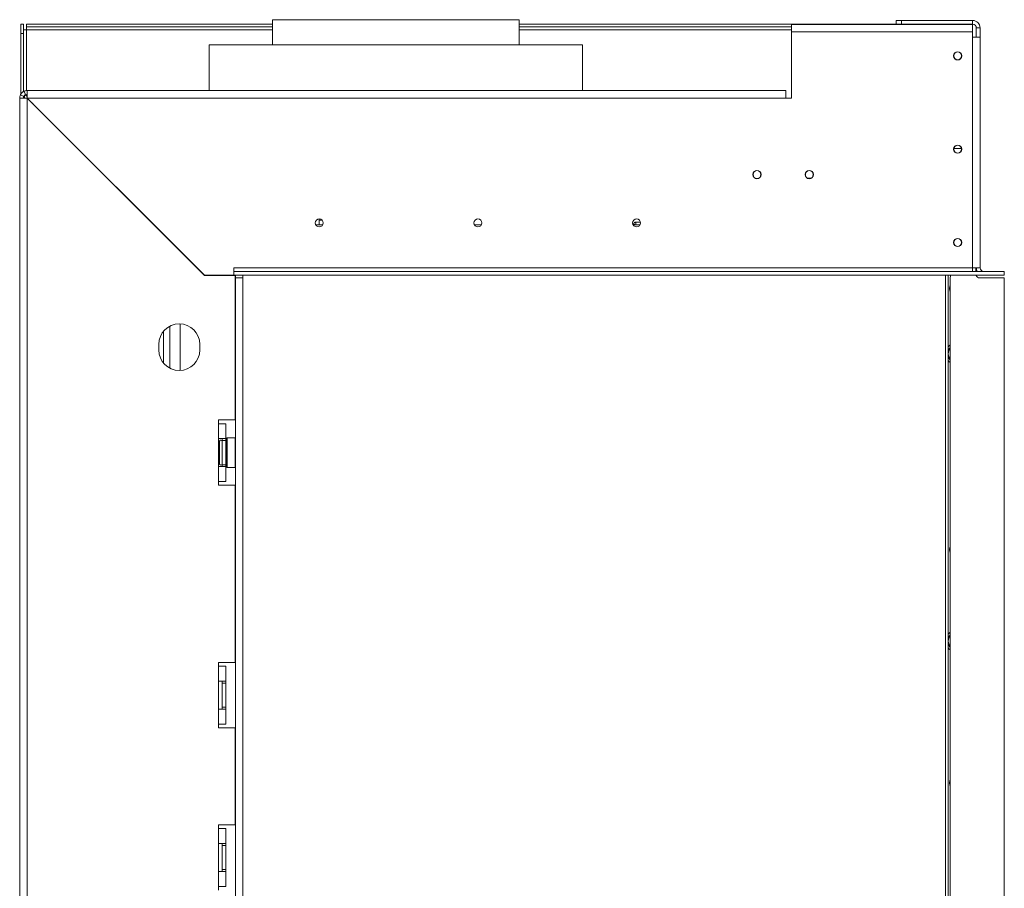
# Model space of a CAD drawing. Units: millimetres. Extents: x 4825 to 9513, y 2821 to 6258.
# Drawn here: x 8468 to 8996, y 5006 to 5471 of the extents above; entities that cross this region are included whole.
import ezdxf

# ---------------------------------------------------------------- set-up
doc = ezdxf.new("R2010")
doc.units = ezdxf.units.MM
doc.header["$LTSCALE"] = 50

msp = doc.modelspace()

# ---------------------------------------------------------------- linework, layer by layer
at = {"color": 7, "linetype": 'Continuous', "lineweight": 15}
for p, q in [((8468.6, 5468.99), (8470.1, 5468.99)), ((8468.6, 5463.99), (8468.6, 5468.99)), ((8470.1, 5468.99), (8470.1, 5463.99)), ((8471.6, 5468.99), (8471.6, 5467.49)), ((8471.6, 5468.99), (8603.54, 5468.99)), ((8471.6, 5467.49), (8603.54, 5467.49)), ((8471.6, 5467.49), (8471.6, 5465.99)), ((8603.54, 5471.39), (8603.54, 5457.88)), ((8603.54, 5471.39), (8735.59, 5471.39)), ((8735.59, 5457.88), (8735.59, 5471.39)), ((8735.59, 5468.99), (8937.65, 5468.99)), ((8735.59, 5467.49), (8881.63, 5467.49)), ((8978.67, 5468.89), (8881.63, 5468.89)), ((8881.63, 5464.89), (8881.63, 5468.89)), ((8937.65, 5468.99), (8937.65, 5470.99)), ((8937.65, 5470.99), (8940.65, 5470.99)), ((8940.65, 5468.99), (8937.65, 5468.99)), ((8940.65, 5470.99), (8940.65, 5468.99)), ((8940.65, 5470.99), (8978.67, 5470.99)), ((8940.65, 5468.99), (8978.67, 5468.99)), ((8976.37, 5468.99), (8976.37, 5468.89)), ((8978.67, 5468.99), (8978.67, 5470.99)), ((8978.67, 5468.89), (8978.67, 5464.89)), ((8980.67, 5466.99), (8982.67, 5466.99)), ((8980.67, 5466.99), (8980.67, 5461.99)), ((8982.67, 5466.99), (8982.67, 5461.99)), ((8470.1, 5463.99), (8468.6, 5463.99)), ((8468.6, 5431.48), (8468.6, 5463.99)), ((8470.1, 5465.99), (8471.6, 5465.99)), ((8470.1, 5432.89), (8470.1, 5463.99)), ((8978.67, 5464.89), (8881.63, 5464.89)), ((8881.63, 5464.89), (8881.63, 5429.37)), ((8978.67, 5338.44), (8978.67, 5464.89)), ((8978.67, 5461.99), (8982.67, 5461.99)), ((8982.67, 5461.99), (8982.67, 5338.44)), ((8569.53, 5457.88), (8569.53, 5433.38)), ((8569.53, 5457.88), (8618.59, 5457.88)), ((8618.59, 5457.88), (8769.6, 5457.88)), ((8769.6, 5433.38), (8769.6, 5457.88)), ((8468.37, 5431.06), (8470.18, 5430.21)), ((8470.1, 5429.36), (8470.1, 5430)), ((8470.32, 5433.01), (8471.16, 5431.19)), ((8470.5, 5429.34), (8470.5, 5430.87)), ((8470.67, 5430.87), (8472.03, 5430.87)), ((8472, 5433.38), (8878.63, 5433.38)), ((8472, 5431.37), (8472, 5433.38)), ((8878.63, 5433.38), (8878.63, 5429.37)), ((8470, 5429.37), (8468, 5429.37)), ((8468, 4702.13), (8468, 5429.37)), ((8472, 4702.2), (8472, 5429.3)), ((8472, 5429.3), (8566.96, 5334.34)), ((8567, 5334.44), (8472.07, 5429.37)), ((8472.07, 5429.37), (8878.63, 5429.37)), ((8474.78, 5426.52), (8475, 5426.37)), ((8475, 5426.37), (8474.81, 5426.49)), ((8474.87, 5426.58), (8475, 5426.37)), ((8878.63, 5429.37), (8881.63, 5429.37)), ((8890.5, 5386.36), (8891.78, 5386.36)), ((8535.52, 5365.92), (8535.52, 5365.78)), ((8538.02, 5363.28), (8538.02, 5363.42)), ((8539.95, 5361.35), (8540.09, 5361.35)), ((8626.7, 5361.35), (8628.55, 5361.35)), ((8628.55, 5364.6), (8628.55, 5361.35)), ((8628.55, 5363.85), (8630.18, 5363.85)), ((8628.59, 5361.35), (8628.55, 5361.35)), ((8630.4, 5361.35), (8628.59, 5361.35)), ((8711.73, 5361.35), (8715.43, 5361.35)), ((8800.45, 5361.35), (8796.76, 5361.35)), ((8798.11, 5362.89), (8800.71, 5362.89)), ((8798.11, 5362.89), (8798.11, 5361.44)), ((8800.5, 5361.44), (8798.11, 5361.44)), ((8556.86, 5344.45), (8557, 5344.45)), ((8582.71, 5338.44), (8582.71, 5336.44)), ((8978.67, 5338.44), (8582.71, 5338.44)), ((8995.64, 5336.44), (8582.71, 5336.44)), ((8582.71, 5334.44), (8582.71, 5336.44)), ((8982.67, 5338.44), (8978.67, 5338.44)), ((8978.67, 5336.44), (8978.67, 5338.44)), ((8980.47, 5338.44), (8980.47, 5336.44)), ((8980.67, 5338.44), (8980.67, 5336.44)), ((8995.64, 5336.44), (8995.67, 5336.44)), ((8995.64, 5334.44), (8995.64, 5336.44)), ((8995.67, 5334.44), (8995.67, 5336.44)), ((8583.53, 5334.34), (8566.96, 5334.34)), ((8567, 5334.44), (8582.71, 5334.44)), ((8995.64, 5334.44), (8582.71, 5334.44)), ((8583.53, 5256.82), (8583.53, 5334.34)), ((8583.63, 5332.94), (8583.63, 5334.44)), ((8583.63, 5332.94), (8587.64, 5332.94)), ((8583.63, 5332.94), (8583.63, 4786.26)), ((8587.64, 5334.44), (8587.64, 5332.94)), ((8587.64, 5332.94), (8587.64, 4786.26)), ((8965.6, 5334.44), (8965.6, 4790.26)), ((8966.66, 4790.26), (8966.66, 5332.74)), ((8966.7, 5333.14), (8966.96, 5334.44)), ((8980.67, 5334.44), (8980.67, 5334.07)), ((8982.47, 5332.94), (8995.67, 5332.94)), ((8995.64, 5334.44), (8995.67, 5334.44)), ((8995.67, 5332.94), (8995.67, 4790.26)), ((8545.02, 5304.31), (8545.02, 5287.34)), ((8554.02, 5283.34), (8554.02, 5308.32)), ((8542.52, 5297.33), (8542.52, 5294.33)), ((8564.53, 5294.33), (8564.53, 5297.33)), ((8583.53, 5256.82), (8574.53, 5256.82)), ((8574.53, 5256.82), (8574.53, 5254.82)), ((8574.53, 5246.81), (8574.53, 5254.82)), ((8574.53, 5254.82), (8578.53, 5254.82)), ((8578.53, 5246.81), (8578.53, 5254.82)), ((8574.53, 5246.81), (8574.53, 5231.81)), ((8578.53, 5246.81), (8574.53, 5246.81)), ((8575.05, 5245.49), (8575.03, 5245.26)), ((8575.03, 5245.26), (8575.03, 5242.98)), ((8576.53, 5246.81), (8576.53, 5245.81)), ((8576.53, 5245.81), (8576.53, 5232.81)), ((8576.53, 5245.81), (8578.53, 5245.81)), ((8578.53, 5245.81), (8578.53, 5246.81)), ((8578.53, 5245.81), (8578.53, 5232.81)), ((8579.23, 5247.31), (8579.03, 5247.11)), ((8579.03, 5239.31), (8579.03, 5247.11)), ((8583.43, 5247.31), (8579.23, 5247.31)), ((8579.23, 5247.31), (8579.23, 5239.31)), ((8583.63, 5247.11), (8583.43, 5247.31)), ((8583.43, 5231.31), (8583.43, 5247.31)), ((8575.03, 5242.98), (8575.05, 5242.4)), ((8575.05, 5242.4), (8575.03, 5241.59)), ((8575.03, 5241.59), (8575.03, 5237.03)), ((8579.03, 5245.09), (8578.53, 5245.09)), ((8579.03, 5242.2), (8578.53, 5242.2)), ((8575.03, 5237.03), (8575.05, 5236.22)), ((8575.05, 5236.22), (8575.03, 5235.64)), ((8575.03, 5235.64), (8575.03, 5233.36)), ((8579.03, 5236.42), (8578.53, 5236.42)), ((8579.03, 5231.51), (8579.03, 5239.31)), ((8579.23, 5239.31), (8579.23, 5231.31)), ((8574.53, 5223.81), (8574.53, 5231.81)), ((8574.53, 5231.81), (8578.53, 5231.81)), ((8575.03, 5233.36), (8575.05, 5233.13)), ((8576.53, 5232.81), (8578.53, 5232.81)), ((8576.53, 5232.81), (8576.53, 5231.81)), ((8579.03, 5233.54), (8578.53, 5233.54)), ((8578.53, 5231.81), (8578.53, 5232.81)), ((8578.53, 5223.81), (8578.53, 5231.81)), ((8579.03, 5231.51), (8579.23, 5231.31)), ((8579.23, 5231.31), (8583.43, 5231.31)), ((8583.43, 5231.31), (8583.63, 5231.51)), ((8574.53, 5223.81), (8574.53, 5221.81)), ((8578.53, 5223.81), (8574.53, 5223.81)), ((8574.53, 5221.81), (8583.53, 5221.81)), ((8583.53, 5126.77), (8583.53, 5221.81)), ((8583.53, 5126.77), (8574.53, 5126.77)), ((8574.53, 5126.77), (8574.53, 5124.77)), ((8574.53, 5116.77), (8574.53, 5124.77)), ((8574.53, 5124.77), (8578.53, 5124.77)), ((8578.53, 5116.77), (8578.53, 5124.77)), ((8574.53, 5116.77), (8574.53, 5101.77)), ((8578.53, 5116.77), (8574.53, 5116.77)), ((8576.53, 5116.77), (8576.53, 5115.77)), ((8576.53, 5115.77), (8578.53, 5115.77)), ((8576.53, 5115.77), (8576.53, 5102.77)), ((8578.53, 5115.77), (8578.53, 5116.77)), ((8578.53, 5115.77), (8578.53, 5102.77)), ((8576.53, 5102.77), (8578.53, 5102.77)), ((8576.53, 5102.77), (8576.53, 5101.77)), ((8578.53, 5101.77), (8578.53, 5102.77)), ((8574.53, 5093.76), (8574.53, 5101.77)), ((8574.53, 5101.77), (8578.53, 5101.77)), ((8578.53, 5093.76), (8578.53, 5101.77)), ((8574.53, 5093.76), (8574.53, 5091.76)), ((8578.53, 5093.76), (8574.53, 5093.76)), ((8574.53, 5091.76), (8583.53, 5091.76)), ((8583.53, 5039.74), (8583.53, 5091.76)), ((8574.53, 5039.74), (8583.53, 5039.74)), ((8574.53, 5037.74), (8574.53, 5039.74)), ((8574.53, 5029.74), (8574.53, 5037.74)), ((8574.53, 5037.74), (8578.53, 5037.74)), ((8578.53, 5029.74), (8578.53, 5037.74)), ((8574.53, 5014.74), (8574.53, 5029.74)), ((8574.53, 5029.74), (8578.53, 5029.74)), ((8576.53, 5029.74), (8576.53, 5028.74)), ((8578.53, 5029.74), (8578.53, 5028.74)), ((8576.53, 5028.74), (8578.53, 5028.74)), ((8576.53, 5015.74), (8576.53, 5028.74)), ((8578.53, 5015.74), (8578.53, 5028.74)), ((8574.53, 5006.73), (8574.53, 5014.74)), ((8578.53, 5014.74), (8574.53, 5014.74)), ((8576.53, 5015.74), (8578.53, 5015.74)), ((8576.53, 5015.74), (8576.53, 5014.74)), ((8578.53, 5015.74), (8578.53, 5014.74)), ((8578.53, 5006.73), (8578.53, 5014.74)), ((8574.53, 5004.73), (8574.53, 5006.73)), ((8578.53, 5006.73), (8574.53, 5006.73))]:
    msp.add_line(p, q, dxfattribs=at)
at = {"color": 8, "linetype": 'Continuous', "lineweight": 15}
for p, q in [((8471.6, 5433.36), (8471.6, 5465.99)), ((8471.6, 5465.99), (8603.54, 5465.99)), ((8735.59, 5465.99), (8881.63, 5465.99)), ((8471.6, 5430.87), (8471.6, 5431.33)), ((8475, 5426.37), (8475, 5426.3)), ((8475.07, 5426.37), (8475, 5426.37)), ((8972.73, 5402.37), (8968.6, 5402.37)), ((8964.1, 5334.44), (8964.1, 4790.26)), ((8548.52, 5284.53), (8548.52, 5307.13)), ((8574.53, 5241.59), (8575.03, 5241.59)), ((8574.53, 5237.03), (8575.03, 5237.03))]:
    msp.add_line(p, q, dxfattribs=at)
at = {"color": 7, "linetype": 'Continuous', "lineweight": 15, "flags": 128}
for points in [[(8966.66, 5329.1), (8966.53, 5328.69), (8966.34, 5327.34)], [(8966.34, 5327.34), (8966.53, 5325.99), (8966.66, 5325.58)], [(8966.66, 5327.77), (8966.64, 5327.34), (8966.66, 5326.91)], [(8966.66, 5297.07), (8965.97, 5296.44), (8965.6, 5296)], [(8966.66, 5295.71), (8966.07, 5294.93), (8965.6, 5293.91)], [(8965.6, 5290.75), (8966.07, 5289.73), (8966.66, 5288.94)], [(8965.6, 5288.65), (8965.97, 5288.22), (8966.66, 5287.59)], [(8966.66, 5189.05), (8966.53, 5188.64), (8966.34, 5187.29)], [(8966.34, 5187.29), (8966.53, 5185.94), (8966.66, 5185.53)], [(8966.66, 5187.73), (8966.64, 5187.29), (8966.66, 5186.86)], [(8966.66, 5143.02), (8965.97, 5142.39), (8965.6, 5141.95)], [(8966.66, 5141.66), (8966.07, 5140.88), (8965.6, 5139.86)], [(8965.6, 5136.7), (8966.07, 5135.68), (8966.66, 5134.89)], [(8965.6, 5134.6), (8965.97, 5134.17), (8966.66, 5133.54)], [(8966.66, 5064.01), (8966.53, 5063.6), (8966.34, 5062.25)], [(8966.34, 5062.25), (8966.53, 5060.9), (8966.66, 5060.49)], [(8966.66, 5062.69), (8966.64, 5062.25), (8966.66, 5061.82)]]:
    msp.add_lwpolyline(points, dxfattribs=at)
at = {"color": 7, "linetype": 'Continuous', "lineweight": 15}
for centre, radius in [((8970.66, 5451.98), 2.2), ((8970.66, 5451.98), 2.1), ((8970.66, 5401.97), 2.2), ((8970.66, 5401.97), 2.1), ((8863.13, 5388.36), 2.2), ((8863.13, 5388.36), 2.1), ((8891.14, 5388.36), 2.2), ((8891.14, 5388.36), 2.1), ((8628.55, 5362.45), 2.15), ((8713.58, 5362.45), 2.15), ((8798.61, 5362.45), 2.15), ((8970.66, 5351.95), 2.2), ((8970.66, 5351.95), 2.1)]:
    msp.add_circle(centre, radius, dxfattribs=at)
for centre, radius, start, end in [((8978.67, 5466.99), 4, 0, 90), ((8978.67, 5466.99), 2, 0, 90), ((8472, 5429.37), 4, 155.1604, 180), ((8472, 5429.37), 2, 155.1604, 180), ((8472, 5429.37), 4, 90, 114.8396), ((8472, 5429.37), 2, 90, 114.8396), ((8984.67, 5338.44), 4, 180, 210), ((8984.67, 5338.44), 2, 180, 270), ((8968.66, 5332.74), 2, 168.6901, 180), ((8982.47, 5334.94), 2, 194.4775, 270), ((8553.52, 5297.33), 11, 0, 180), ((8553.52, 5294.33), 11, 180, 0), ((8970.34, 5292.33), 4.7, 141.5341, 180), ((8970.34, 5292.33), 4.7, 180, 218.4659), ((8575.78, 5245.31), 0.75, 0, 166.4871), ((8575.78, 5233.31), 0.75, 193.5051, 360), ((8970.34, 5138.28), 4.7, 141.5341, 180), ((8970.34, 5138.28), 4.7, 180, 218.4659)]:
    msp.add_arc(centre, radius, start, end, dxfattribs=at)
at = {"color": 8, "linetype": 'Continuous', "lineweight": 15}
for centre, start, end in [((8574.17, 5245.29), 294.7622, 357.8577), ((8574.17, 5243.01), 294.7622, 357.8577), ((8574.17, 5235.61), 2.1423, 65.2378), ((8574.17, 5233.33), 2.1423, 65.2378)]:
    msp.add_arc(centre, 0.862, start, end, dxfattribs=at)
at = {"color": 7, "linetype": 'Continuous', "lineweight": 15}
for points, knots in [([(8470.32, 5433.01), (8470.27, 5432.99), (8470.21, 5432.96), (8470.05, 5432.87), (8469.86, 5432.76), (8469.54, 5432.55), (8469.16, 5432.21), (8468.82, 5431.83), (8468.61, 5431.51), (8468.5, 5431.32), (8468.41, 5431.16), (8468.39, 5431.1), (8468.37, 5431.06)], [0, 0, 0, 0, 0.124424, 0.181642, 0.23825, 0.358094, 0.499848, 0.642569, 0.762794, 0.81934, 0.876343, 1, 1, 1, 1]), ([(8471.16, 5431.19), (8471.14, 5431.18), (8471.1, 5431.16), (8470.99, 5431.11), (8470.88, 5431.03), (8470.78, 5430.97), (8470.68, 5430.89), (8470.58, 5430.79), (8470.49, 5430.69), (8470.4, 5430.59), (8470.34, 5430.49), (8470.27, 5430.38), (8470.21, 5430.27), (8470.19, 5430.23), (8470.18, 5430.21)], [0, 0, 0, 0, 0.16556, 0.293578, 0.347465, 0.3977, 0.447456, 0.499993, 0.552946, 0.603059, 0.653535, 0.707513, 0.835247, 1, 1, 1, 1]), ([(8470.5, 5430.87), (8470.87, 5430.84), (8471.39, 5430.78), (8471.91, 5430.3), (8472.05, 5430.16)], [0, 0, 0, 0, 0.724662, 1, 1, 1, 1]), ([(8798.11, 5361.44), (8797.94, 5361.45), (8797.7, 5361.47), (8797.45, 5361.52), (8797.27, 5361.59), (8797.14, 5361.73), (8797.09, 5361.95), (8797.14, 5362.22), (8797.26, 5362.46), (8797.45, 5362.62), (8797.7, 5362.77), (8797.94, 5362.84), (8798.11, 5362.89)], [0, 0, 0, 0, 0.135934, 0.195276, 0.251675, 0.371254, 0.499517, 0.630155, 0.748059, 0.802466, 0.861255, 1, 1, 1, 1]), ([(8575.05, 5245.49), (8575.05, 5245.49), (8575.04, 5245.44), (8574.99, 5245.27), (8574.86, 5245.02), (8574.68, 5244.81), (8574.56, 5244.74), (8574.53, 5244.73)], [0, 0, 0, 0, 0.00648, 0.15028, 0.556686, 0.90549, 1, 1, 1, 1]), ([(8574.53, 5242.02), (8574.56, 5242.03), (8574.68, 5242.06), (8574.86, 5242.17), (8574.99, 5242.29), (8575.04, 5242.38), (8575.05, 5242.4), (8575.05, 5242.4)], [0, 0, 0, 0, 0.0945098, 0.4433139, 0.8497203, 0.9935198, 1, 1, 1, 1]), ([(8574.53, 5236.6), (8574.56, 5236.6), (8574.68, 5236.56), (8574.86, 5236.46), (8574.99, 5236.33), (8575.04, 5236.25), (8575.05, 5236.22), (8575.05, 5236.22)], [0, 0, 0, 0, 0.09451, 0.443314, 0.84972, 0.99352, 1, 1, 1, 1]), ([(8574.53, 5233.89), (8574.56, 5233.88), (8574.68, 5233.82), (8574.86, 5233.6), (8574.99, 5233.35), (8575.04, 5233.18), (8575.05, 5233.14), (8575.05, 5233.13)], [0, 0, 0, 0, 0.0945098, 0.4433139, 0.8497203, 0.9935198, 1, 1, 1, 1])]:
    msp.add_open_spline(points, degree=3, knots=knots, dxfattribs=at)
for points in [[(8472.07, 5429.37), (8472.06, 5429.9), (8472.05, 5430.95), (8472.03, 5432.27), (8472.02, 5433.2), (8472, 5433.32), (8472, 5433.38)], [(8468, 5429.37), (8468.06, 5429.37), (8468.18, 5429.36), (8469.1, 5429.34), (8470.42, 5429.32), (8471.47, 5429.31), (8472, 5429.3)]]:
    msp.add_open_spline(points, degree=3, dxfattribs=at)

doc.saveas('drawing.dxf')
